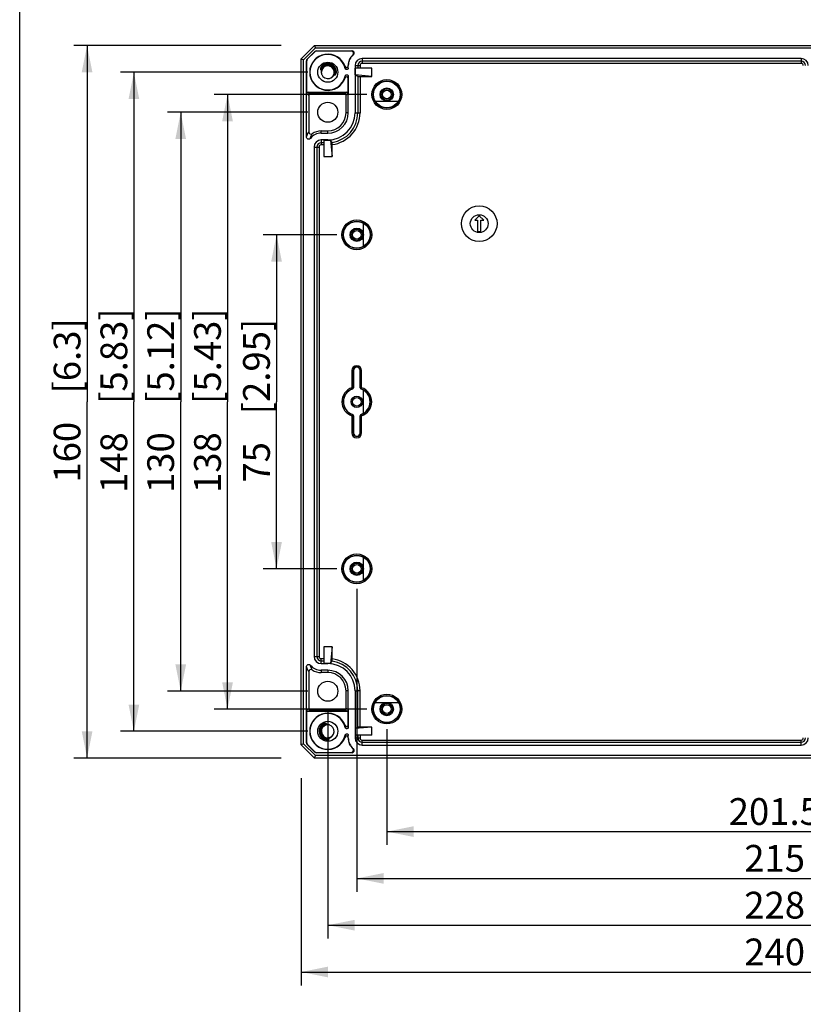
# Model space of a CAD drawing. Extents: x 12 to 202, y 7 to 290.
# Drawn here: x 17 to 76, y 75 to 149 of the extents above; entities that cross this region are included whole.
import ezdxf

# ---------------------------------------------------------------- set-up
doc = ezdxf.new("R2010")
doc.units = 0
doc.header["$LTSCALE"] = 19.36
doc.layers.get('0').update_dxf_attribs({"linetype": 'CONTINUOUS'})
doc.layers.add('EDGEFEAT', color=7, linetype='CONTINUOUS')
doc.styles.get("Standard").update_dxf_attribs({"font": 'ARIAL.TTF'})
doc.dimstyles.new('DIMSTYLE_1', dxfattribs={"dimtxt": 2, "dimasz": 2, "dimexe": 0.18, "dimexo": 0.0625, "dimgap": 0.09, "dimtad": 1, "dimdec": 1, "dimlfac": 3.003003, "dimtxsty": 'STANDARD', "dimblk": '_ARROW_FILLED', "dimblk1": '_ARROW_FILLED', "dimblk2": '_ARROW_FILLED', "dimcen": 0.09, "dimazin": 3, "dimtp": 0.2, "dimtm": 0.2, "dimtfac": 1, "dimtdec": 1, "dimtofl": 0, "dimtmove": 0, "dimatfit": 3, "dimtolj": 1})
doc.dimstyles.new('DIMSTYLE_2', dxfattribs={"dimtxt": 2, "dimasz": 2, "dimexe": 0.18, "dimexo": 0.0625, "dimgap": 0.09, "dimtad": 1, "dimdec": 1, "dimlfac": 3.003003, "dimtxsty": 'STANDARD', "dimblk": '_ARROW_FILLED', "dimblk1": '_ARROW_FILLED', "dimblk2": '_ARROW_FILLED', "dimcen": 0.09, "dimazin": 3, "dimtp": 0.5, "dimtm": 0.5, "dimtfac": 1, "dimtdec": 1, "dimtofl": 0, "dimtmove": 0, "dimatfit": 3, "dimtolj": 1})
doc.dimstyles.new('DIMSTYLE_3', dxfattribs={"dimtxt": 2, "dimasz": 2, "dimexe": 0.18, "dimexo": 0.0625, "dimgap": 0.09, "dimtad": 1, "dimdec": 1, "dimlfac": 3.003003, "dimtxsty": 'STANDARD', "dimblk": '_ARROW_FILLED', "dimblk1": '_ARROW_FILLED', "dimblk2": '_ARROW_FILLED', "dimcen": 0.09, "dimazin": 3, "dimtp": 0.1, "dimtm": 0.1, "dimtfac": 1, "dimtdec": 1, "dimtofl": 0, "dimtmove": 0, "dimatfit": 3, "dimtolj": 1})
doc.dimstyles.new('DIMSTYLE_4', dxfattribs={"dimtxt": 2, "dimasz": 2, "dimexe": 0.18, "dimexo": 0.0625, "dimgap": 0.09, "dimtad": 1, "dimdec": 1, "dimlfac": 3.003003, "dimtxsty": 'STANDARD', "dimblk": '_ARROW_FILLED', "dimblk1": '_ARROW_FILLED', "dimblk2": '_ARROW_FILLED', "dimcen": 0.09, "dimazin": 3, "dimtp": 0.3, "dimtm": 0.3, "dimtfac": 1, "dimtdec": 1, "dimtofl": 0, "dimtmove": 0, "dimatfit": 3, "dimtolj": 1})

# ---------------------------------------------------------------- blocks, each defined once
blk = doc.blocks.new('_ARROW_FILLED')
at = {"color": 0, "linetype": 'BYBLOCK'}
blk.add_solid([(0, 0), (-1, 0.2), (-1, -0.2)], dxfattribs=at)
blk = doc.blocks.new('*D')
at = {"color": 2, "linetype": 'CONTINUOUS'}
for p, q in [((32.54, 232.654), (32.54, 250.431)), ((29.04, 220), (29.04, 249.128)), ((36.54, 235.151), (28.04, 235.151)), ((29.04, 235.151), (29.04, 220)), ((36.54, 235.151), (31.54, 235.151)), ((32.54, 235.151), (32.54, 232.654)), ((32.54, 230.156), (32.54, 232.654)), ((36.54, 230.156), (31.54, 230.156)), ((123.46, 206.014), (123.46, 222.401)), ((123.46, 222.401), (123.46, 205.431)), ((29.04, 204.849), (29.04, 220)), ((118.211, 206.014), (124.46, 206.014)), ((123.46, 199.849), (123.46, 205.431)), ((36.54, 204.849), (28.04, 204.849)), ((118.211, 204.849), (124.46, 204.849)), ((123.46, 204.849), (123.46, 199.849)), ((114.599, 204.514), (114.599, 198.349)), ((117.392, 204.514), (117.392, 198.349)), ((115.213, 203.349), (115.213, 194.849)), ((116.711, 203.349), (116.711, 194.849)), ((114.599, 199.349), (96.387, 199.349)), ((96.387, 199.349), (115.995, 199.349)), ((122.392, 199.349), (115.995, 199.349)), ((117.392, 199.349), (122.392, 199.349)), ((115.213, 195.849), (96.591, 195.849)), ((96.591, 195.849), (115.962, 195.849)), ((121.711, 195.849), (115.962, 195.849)), ((116.711, 195.849), (121.711, 195.849)), ((36.54, 146.64), (21.04, 146.64)), ((22.04, 146.64), (22.04, 120)), ((38.538, 144.642), (24.54, 144.642)), ((25.54, 144.642), (25.54, 120)), ((42.95, 142.977), (31.54, 142.977)), ((32.54, 142.977), (32.54, 120)), ((38.538, 141.645), (28.04, 141.645)), ((29.04, 141.645), (29.04, 120)), ((175.151, 141.701), (175.151, 115.858)), ((174.186, 140.443), (174.186, 115.858)), ((40.703, 132.488), (35.204, 132.488)), ((36.204, 132.488), (36.204, 120)), ((139.349, 107.937), (139.349, 125.698)), ((139.349, 125.698), (139.349, 107.513)), ((22.04, 93.36), (22.04, 120)), ((25.54, 95.358), (25.54, 120)), ((29.04, 98.355), (29.04, 120)), ((32.54, 97.023), (32.54, 120)), ((36.204, 107.513), (36.204, 120)), ((174.186, 116.858), (169.186, 116.858)), ((169.186, 116.858), (174.669, 116.858)), ((193.514, 116.858), (174.669, 116.858)), ((175.151, 116.858), (193.514, 116.858)), ((40.703, 107.513), (35.204, 107.513)), ((144.114, 107.937), (138.349, 107.937)), ((139.349, 102.088), (139.349, 107.513)), ((144.114, 107.088), (138.349, 107.088)), ((139.349, 107.088), (139.349, 102.088)), ((42.203, 106.013), (42.203, 83.36)), ((113.797, 106.013), (113.797, 83.36)), ((38.538, 98.355), (28.04, 98.355)), ((42.95, 97.023), (31.54, 97.023)), ((40.038, 96.855), (40.038, 79.86)), ((115.962, 96.855), (115.962, 79.86)), ((174.186, 96.557), (174.186, 76.36)), ((174.186, 96.557), (174.186, 79.86)), ((174.186, 96.557), (174.186, 86.86)), ((146.347, 96.266), (146.347, 76.36)), ((38.538, 95.358), (24.54, 95.358)), ((44.45, 95.523), (44.45, 86.86)), ((111.55, 95.523), (111.55, 86.86)), ((148.345, 95.523), (148.345, 79.86)), ((172.188, 95.523), (172.188, 83.36)), ((172.188, 95.523), (172.188, 86.86)), ((148.345, 94.524), (148.345, 83.36)), ((148.345, 94.524), (148.345, 86.86)), ((146.347, 93.858), (146.347, 86.86)), ((36.54, 93.36), (21.04, 93.36)), ((38.04, 91.86), (38.04, 76.36)), ((117.96, 91.86), (117.96, 76.36)), ((44.45, 87.86), (78, 87.86)), ((111.55, 87.86), (78, 87.86)), ((146.347, 87.86), (132.478, 87.86)), ((132.478, 87.86), (147.346, 87.86)), ((153.345, 87.86), (147.346, 87.86)), ((148.345, 87.86), (153.345, 87.86)), ((172.188, 87.86), (167.188, 87.86)), ((167.188, 87.86), (173.187, 87.86)), ((189.714, 87.86), (173.187, 87.86)), ((174.186, 87.86), (189.714, 87.86)), ((42.203, 84.36), (78, 84.36)), ((113.797, 84.36), (78, 84.36)), ((148.345, 84.36), (160.266, 84.36)), ((172.188, 84.36), (160.266, 84.36)), ((160.266, 84.36), (191.51, 84.36)), ((40.038, 80.86), (78, 80.86)), ((115.962, 80.86), (78, 80.86)), ((148.345, 80.86), (161.265, 80.86)), ((174.186, 80.86), (161.265, 80.86)), ((161.265, 80.86), (192.001, 80.86)), ((38.04, 77.36), (78, 77.36)), ((117.96, 77.36), (78, 77.36)), ((146.347, 77.36), (160.266, 77.36)), ((174.186, 77.36), (160.266, 77.36)), ((160.266, 77.36), (190.458, 77.36))]:
    blk.add_line(p, q, dxfattribs=at)
at = {"color": 2, "linetype": 'CONTINUOUS', "xscale": 2, "yscale": 2, "zscale": 2}
for p, rotation in [((29.04, 235.151), 90), ((32.54, 235.151), 90), ((32.54, 230.156), 270), ((123.46, 206.014), 270), ((29.04, 204.849), 270), ((123.46, 204.849), 90), ((117.392, 199.349), 180), ((116.711, 195.849), 180), ((22.04, 146.64), 90), ((25.54, 144.642), 90), ((32.54, 142.977), 90), ((29.04, 141.645), 90), ((36.204, 132.488), 90), ((175.151, 116.858), 180), ((139.349, 107.937), 270), ((36.204, 107.513), 270), ((139.349, 107.088), 90), ((29.04, 98.355), 270), ((32.54, 97.023), 270), ((25.54, 95.358), 270), ((22.04, 93.36), 270), ((44.45, 87.86), 180), ((148.345, 87.86), 180), ((174.186, 87.86), 180), ((42.203, 84.36), 180), ((148.345, 84.36), 180), ((40.038, 80.86), 180), ((148.345, 80.86), 180), ((38.04, 77.36), 180), ((146.347, 77.36), 180)]:
    blk.add_blockref('_ARROW_FILLED', p, dxfattribs=dict(at, rotation=rotation))
for p in [(114.599, 199.349), (115.213, 195.849), (174.186, 116.858), (111.55, 87.86), (146.347, 87.86), (172.188, 87.86), (113.797, 84.36), (172.188, 84.36), (115.962, 80.86), (174.186, 80.86), (117.96, 77.36), (174.186, 77.36)]:
    blk.add_blockref('_ARROW_FILLED', p, dxfattribs=at)
at = {"color": 2, "linetype": 'CONTINUOUS'}
for s, p in [('[0.59]', (32.04, 243.45)), ('[3.58]', (28.54, 242.147)), ('15', (32.04, 238.342)), ('91', (28.54, 237.039)), ('[0.14]', (122.96, 215.42)), ('3.5', (122.96, 209.539)), ('[5.83]', (25.04, 119.84)), ('[5.12]', (28.54, 119.84)), ('[5.43]', (32.04, 119.84)), ('[6.3]', (21.54, 120.617)), ('[2.95]', (35.704, 119.063)), ('[0.1]', (138.849, 120.27)), ('160', (21.54, 113.955)), ('148', (25.04, 113.178)), ('130', (28.54, 113.178)), ('138', (32.04, 113.178)), ('%%c2.6', (138.849, 111.722)), ('75', (35.704, 113.955))]:
    blk.add_text(s, height=2, rotation=90, dxfattribs=at).set_placement(p)
for s, p in [('%%c8.4', (96.387, 199.849)), ('[0.33]', (104.934, 199.849)), ('%%c4.5', (96.591, 196.349)), ('[0.18]', (105.139, 196.349)), ('2.9', (180.651, 117.358)), ('[0.11]', (186.533, 117.358)), ('201.5', (70.015, 88.36)), ('[7.93]', (79.004, 88.36)), ('6', (132.478, 88.36)), ('[0.24]', (136.032, 88.36)), ('6', (179.179, 88.36)), ('[0.24]', (182.733, 88.36)), ('215', (71.178, 84.86)), ('[8.46]', (77.84, 84.86)), ('71.6', (177.094, 84.86)), ('[2.82]', (184.528, 84.86)), ('228', (71.178, 81.36)), ('[8.98]', (77.84, 81.36)), ('77.6', (177.584, 81.36)), ('[3.06]', (185.019, 81.36)), ('240', (71.178, 77.86)), ('[9.45]', (77.84, 77.86)), ('83.6', (176.042, 77.86)), ('[3.29]', (183.477, 77.86))]:
    blk.add_text(s, height=2, dxfattribs=at).set_placement(p)

msp = doc.modelspace()

# ---------------------------------------------------------------- linework, layer by layer
at = {"color": 7, "linetype": 'CONTINUOUS'}
for p, q in [((17, 7), (17, 290)), ((41.551, 145.142), (41.57, 145.142)), ((41.57, 144.951), (41.57, 145.142)), ((42.074, 145.142), (42.074, 141.612)), ((42.074, 145.142), (42.28, 145.142)), ((42.602, 145.67), (42.602, 145.464)), ((75.436, 145.67), (42.602, 145.67)), ((75.436, 145.67), (75.436, 145.464)), ((39.491, 144.842), (39.522, 144.831)), ((40.551, 144.444), (40.582, 144.432)), ((41.57, 141.612), (41.57, 144.333)), ((42.085, 144.442), (42.085, 144.942)), ((43.319, 144.942), (42.085, 144.942)), ((43.319, 144.325), (42.085, 144.442)), ((43.319, 144.325), (43.319, 144.942)), ((43.585, 142.477), (45.315, 142.477)), ((41.57, 141.612), (41.401, 141.612)), ((42.074, 141.612), (42.28, 141.612)), ((39.538, 140.08), (39.538, 140.248)), ((39.538, 140.248), (40.038, 140.248)), ((39.538, 140.08), (40.038, 140.08)), ((40.038, 140.08), (40.038, 140.248)), ((39.538, 139.576), (39.538, 139.37)), ((40.038, 139.576), (39.538, 139.576)), ((39.738, 139.564), (39.738, 138.331)), ((39.738, 139.564), (40.238, 139.564)), ((40.038, 139.576), (40.038, 139.564)), ((40.238, 139.569), (40.355, 138.331)), ((39.01, 139.048), (39.01, 100.952)), ((39.01, 139.048), (39.216, 139.048)), ((39.738, 138.331), (40.355, 138.331)), ((42.702, 131.622), (42.702, 133.353)), ((51.36, 133.903), (51.027, 133.57)), ((51.027, 133.57), (51.243, 133.57)), ((51.243, 133.57), (51.243, 132.737)), ((51.693, 133.57), (51.36, 133.903)), ((51.477, 132.737), (51.477, 133.57)), ((51.477, 133.57), (51.693, 133.57)), ((51.243, 132.737), (51.477, 132.737)), ((42.702, 119.135), (42.702, 120.865)), ((42.702, 106.647), (42.702, 108.378)), ((39.738, 101.669), (39.738, 100.436)), ((40.355, 101.669), (39.738, 101.669)), ((40.355, 101.669), (40.238, 100.431)), ((39.01, 100.952), (39.216, 100.952)), ((39.538, 100.424), (39.538, 100.63)), ((39.538, 100.424), (40.038, 100.424)), ((40.238, 100.436), (39.738, 100.436)), ((40.038, 100.424), (40.038, 100.436)), ((39.538, 99.92), (39.538, 99.752)), ((40.038, 99.92), (39.538, 99.92)), ((40.038, 99.752), (39.538, 99.752)), ((40.038, 99.92), (40.038, 99.752)), ((41.57, 98.388), (41.401, 98.388)), ((41.57, 95.667), (41.57, 98.388)), ((42.074, 98.388), (42.074, 94.859)), ((42.074, 98.388), (42.28, 98.388)), ((43.585, 97.522), (45.315, 97.522)), ((39.947, 95.9), (39.941, 95.933)), ((41.57, 94.859), (41.57, 95.049)), ((43.319, 95.675), (42.085, 95.558)), ((42.085, 95.558), (42.085, 95.058)), ((43.319, 95.058), (42.085, 95.058)), ((43.319, 95.058), (43.319, 95.675)), ((39.93, 94.785), (40.145, 94.785)), ((39.937, 94.818), (40.139, 94.818)), ((40.145, 94.785), (40.139, 94.818)), ((41.551, 94.859), (41.57, 94.859)), ((42.074, 94.859), (42.28, 94.859)), ((42.602, 94.33), (42.602, 94.536)), ((42.602, 94.33), (75.436, 94.33)), ((75.436, 94.33), (75.436, 94.536))]:
    msp.add_line(p, q, dxfattribs=at)
for centre, radius in [((40.038, 144.642), 0.749), ((44.45, 142.977), 0.999), ((44.45, 142.977), 0.499), ((44.45, 142.977), 0.425), ((40.038, 141.645), 0.749), ((51.36, 133.32), 1.332), ((42.203, 132.488), 0.999), ((51.36, 133.32), 0.666), ((42.203, 132.488), 0.499), ((42.203, 132.488), 0.425), ((42.203, 120), 0.425), ((42.203, 107.513), 0.999), ((42.203, 107.513), 0.499), ((42.203, 107.513), 0.425), ((40.038, 98.355), 0.749), ((44.45, 97.023), 0.999), ((44.45, 97.023), 0.499), ((44.45, 97.023), 0.425), ((40.038, 95.358), 0.749)]:
    msp.add_circle(centre, radius, dxfattribs=at)
for centre, radius, start, end in [((42.602, 145.142), 1.032, 128.9419, 180), ((41.849, 146.074), 0.166, 308.93484, 89.99634), ((42.65, 143.609), 2.437, 106.62134, 107.74158), ((40.038, 144.642), 0.583, 0.338, 159.90753), ((40.038, 144.642), 0.549, 0.33814, 160.38838), ((40.038, 144.642), 0.483, 200.11153, 180), ((40.04, 144.639), 0.653, 121.44953, 132.06131), ((39.976, 144.751), 0.524, 119.66603, 124.23686), ((40.032, 144.652), 0.638, 119.66607, 121.42294), ((40.038, 144.644), 0.647, 23.37474, 119.62969), ((40.034, 144.639), 0.654, 23.46632, 39.84033), ((42.602, 145.142), 0.528, 90, 180), ((75.436, 145.142), 0.528, 0, 90), ((40.253, 144.721), 0.712, 197.2954, 200.11258), ((40.044, 144.64), 0.543, 338.89137, 343.38765), ((40.034, 144.643), 0.554, 343.38831, 0.25738), ((40.044, 144.64), 0.577, 338.89268, 343.7453), ((40.033, 144.643), 0.587, 343.74179, 0.25765), ((40.045, 144.644), 0.642, 19.114, 23.4656), ((40.038, 141.612), 2.036, 270, 360), ((40.038, 141.612), 1.532, 270, 360), ((40.038, 141.612), 1.363, 270, 360), ((39.538, 139.048), 1.032, 90, 141.05721), ((39.538, 139.048), 0.528, 90, 180), ((42.203, 122.331), 0.25, 0, 180), ((42.203, 120), 0.999, 288.55286, 71.44714), ((42.203, 117.669), 0.25, 180, 360), ((39.538, 100.952), 0.528, 180, 270), ((39.538, 100.952), 1.032, 218.9428, 270), ((40.038, 98.388), 2.036, 0, 90), ((40.038, 98.388), 1.532, 0, 90), ((40.038, 98.388), 1.363, 0, 90), ((40.037, 95.36), 0.648, 118.34303, 220.13976), ((40.038, 95.358), 0.583, 99.54673, 259.36698), ((40.038, 95.358), 0.55, 99.04644, 259.36698), ((40.038, 95.358), 0.483, 79.55967, 59.32981), ((39.918, 95.155), 0.719, 59.36179, 69.88801), ((38.207, 95.373), 3.379, 351.84371, 354.49597), ((40.041, 95.361), 0.653, 219.91284, 240.27357), ((39.975, 95.247), 0.521, 240.31182, 257.03396), ((42.602, 94.859), 1.032, 180, 231.0581), ((42.602, 94.859), 0.528, 180, 270), ((75.436, 94.859), 0.528, 270, 360), ((41.849, 93.926), 0.166, 270.00366, 51.06516), ((42.652, 96.395), 2.442, 252.2594, 253.37769)]:
    msp.add_arc(centre, radius, start, end, dxfattribs=at)
for points, start_tangent, end_tangent in [([(39.56, 145.069), (39.554, 145.061), (39.539, 145.04), (39.527, 145.019), (39.516, 144.999), (39.507, 144.98), (39.5, 144.962), (39.493, 144.944), (39.488, 144.926), (39.484, 144.909), (39.481, 144.893), (39.48, 144.878), (39.48, 144.864), (39.483, 144.851), (39.491, 144.842)], (-0.149655, -0.198535), (0.23343, -0.085478)), ([(39.681, 145.184), (39.678, 145.182), (39.645, 145.157), (39.617, 145.132), (39.592, 145.108), (39.572, 145.084), (39.56, 145.069)], (-0.138891, -0.09452), (-0.101101, -0.134123)), ([(41.57, 144.951), (41.563, 145.013), (41.557, 145.063), (41.551, 145.106)], (-0.014625, 0.155117), (-0.022067, 0.154234)), ([(39.522, 144.831), (39.533, 144.813), (39.535, 144.801), (39.537, 144.788), (39.537, 144.773), (39.538, 144.758), (39.539, 144.741), (39.539, 144.723), (39.54, 144.705), (39.541, 144.685), (39.543, 144.665), (39.545, 144.643), (39.548, 144.62), (39.552, 144.595), (39.558, 144.569), (39.565, 144.54), (39.573, 144.509)], (0.308561, -0.11299), (0.097696, -0.31378)), ([(40.27, 144.218), (40.3, 144.236), (40.327, 144.253), (40.351, 144.27), (40.373, 144.287), (40.392, 144.302), (40.409, 144.317), (40.424, 144.332), (40.438, 144.345), (40.451, 144.358), (40.464, 144.371), (40.476, 144.384), (40.487, 144.396), (40.498, 144.408), (40.509, 144.419), (40.519, 144.429), (40.529, 144.437), (40.54, 144.443)], (0.309203, 0.168998), (0.34488, 0.141424)), ([(40.54, 144.443), (40.551, 144.444)], (0.010937, 0.004485), (0.010424, -0.004026)), ([(40.582, 144.432), (40.602, 144.44)], (0.02067, -0.007983), (0.017785, 0.015749)), ([(40.602, 144.44), (40.611, 144.449), (40.62, 144.46)], (0.0216, 0.019127), (0.015668, 0.022063)), ([(40.62, 144.46), (40.628, 144.473), (40.636, 144.487), (40.643, 144.502), (40.65, 144.519), (40.657, 144.536), (40.663, 144.555), (40.668, 144.575), (40.672, 144.597), (40.676, 144.62), (40.679, 144.646), (40.68, 144.674), (40.68, 144.705), (40.678, 144.738), (40.672, 144.774), (40.664, 144.813), (40.652, 144.855)], (0.237892, 0.334983), (-0.133741, 0.38609)), ([(41.57, 144.95), (41.549, 144.885), (41.497, 144.843), (41.432, 144.837), (41.373, 144.867), (41.339, 144.927)], (0, -0.335889), (-0.073234, 0.327808)), ([(41.339, 144.357), (41.373, 144.417), (41.432, 144.448), (41.498, 144.441), (41.549, 144.399), (41.57, 144.334)], (0.07291, 0.327861), (0, -0.33587)), ([(41.57, 144.333), (41.564, 144.276), (41.558, 144.225), (41.551, 144.178)], (-0.01478, -0.155368), (-0.02211, -0.154496)), ([(38.736, 139.696), (38.776, 139.82), (38.82, 139.934), (38.868, 140.044)], (0.106323, 0.356183), (0.156068, 0.337363)), ([(38.736, 139.696), (38.67, 139.647), (38.59, 139.635), (38.515, 139.662), (38.46, 139.721), (38.44, 139.801)], (-0.254869, -0.315389), (-0.000007, 0.405498)), ([(38.44, 100.199), (38.46, 100.279), (38.515, 100.338), (38.59, 100.365), (38.67, 100.353), (38.736, 100.304)], (0.000007, 0.405495), (0.254867, -0.315387)), ([(38.868, 99.956), (38.821, 100.063), (38.777, 100.177), (38.736, 100.304)], (-0.156068, 0.337363), (-0.106323, 0.356183)), ([(39.695, 95.901), (39.681, 95.893), (39.655, 95.877), (39.628, 95.858), (39.6, 95.836), (39.571, 95.809), (39.542, 95.777)], (-0.174466, -0.09232), (-0.127449, -0.150692)), ([(39.941, 95.933), (39.925, 95.946), (39.913, 95.949), (39.899, 95.951), (39.883, 95.952), (39.867, 95.951), (39.849, 95.95), (39.831, 95.947), (39.812, 95.944), (39.792, 95.939), (39.772, 95.933), (39.751, 95.926), (39.729, 95.917), (39.706, 95.906), (39.695, 95.901)], (-0.043209, 0.25674), (-0.230149, -0.121785)), ([(40.015, 95.871), (39.997, 95.875), (39.981, 95.879), (39.967, 95.884), (39.954, 95.89), (39.947, 95.9)], (-0.073955, 0.016522), (-0.012575, 0.074718)), ([(40.165, 95.83), (40.14, 95.839), (40.116, 95.846), (40.094, 95.852), (40.073, 95.858), (40.052, 95.863), (40.033, 95.867), (40.015, 95.871)], (-0.146623, 0.053905), (-0.152471, 0.034062)), ([(41.551, 95.822), (41.557, 95.78), (41.563, 95.73), (41.57, 95.667)], (0.022058, -0.154369), (0.014722, -0.155241)), ([(40.139, 94.818), (40.149, 94.837), (40.159, 94.845), (40.17, 94.853), (40.182, 94.862), (40.196, 94.87), (40.21, 94.88), (40.226, 94.889), (40.242, 94.9), (40.259, 94.912), (40.278, 94.926), (40.298, 94.941), (40.319, 94.958), (40.341, 94.977), (40.364, 94.999), (40.387, 95.024), (40.412, 95.053)], (-0.066624, 0.357428), (0.229884, 0.281686)), ([(41.57, 95.666), (41.549, 95.601), (41.497, 95.559), (41.432, 95.553), (41.373, 95.583), (41.339, 95.643)], (0, -0.335884), (-0.073229, 0.327804)), ([(41.339, 95.074), (41.373, 95.133), (41.432, 95.164), (41.498, 95.157), (41.55, 95.115), (41.57, 95.05)], (0.07217, 0.32815), (0, -0.335992)), ([(39.858, 94.739), (39.888, 94.733), (39.915, 94.729), (39.94, 94.727), (39.964, 94.726), (39.986, 94.726), (40.007, 94.728), (40.027, 94.73), (40.046, 94.733), (40.064, 94.737), (40.08, 94.742), (40.096, 94.747), (40.11, 94.753), (40.122, 94.759), (40.133, 94.766), (40.145, 94.785)], (0.297881, -0.068326), (-0.055993, 0.300394))]:
    msp.add_spline(points, degree=3, dxfattribs=dict(at, start_tangent=start_tangent, end_tangent=end_tangent))
at = {"layer": 'EDGEFEAT', "color": 7, "linetype": 'CONTINUOUS'}
for p, q in [((38.04, 145.641), (39.039, 146.64)), ((39.113, 146.462), (39.039, 146.64)), ((39.039, 146.64), (116.961, 146.64)), ((38.218, 145.567), (39.113, 146.462)), ((38.488, 145.618), (39.062, 146.192)), ((39.069, 146.173), (38.507, 145.611)), ((39.069, 146.173), (39.062, 146.192)), ((39.113, 146.462), (116.887, 146.462)), ((39.187, 146.222), (39.179, 146.24)), ((39.179, 146.24), (41.849, 146.24)), ((41.798, 146.222), (39.187, 146.222)), ((38.04, 94.359), (38.04, 145.641)), ((38.04, 145.641), (38.218, 145.567)), ((38.218, 94.433), (38.218, 145.567)), ((38.44, 139.801), (38.44, 145.501)), ((38.458, 145.493), (38.44, 145.501)), ((38.458, 143.044), (38.458, 145.493)), ((38.507, 145.611), (38.488, 145.618)), ((41.551, 145.106), (41.551, 145.142)), ((42.28, 145.142), (42.28, 144.942)), ((42.28, 145.142), (42.446, 145.142)), ((42.446, 145.142), (42.446, 144.942)), ((42.602, 145.464), (42.602, 145.297)), ((75.436, 145.464), (42.602, 145.464)), ((75.436, 145.297), (42.602, 145.297)), ((75.436, 145.464), (75.436, 145.297)), ((42.28, 144.325), (42.085, 144.442)), ((42.28, 144.325), (42.28, 141.612)), ((42.446, 144.325), (42.446, 141.612)), ((42.446, 144.325), (43.319, 144.325)), ((41.551, 144.178), (41.551, 143.044)), ((38.458, 143.044), (38.608, 142.931)), ((38.558, 143.143), (38.708, 143.031)), ((38.558, 143.143), (41.451, 143.143)), ((38.608, 142.931), (38.608, 140.182)), ((41.301, 143.031), (38.708, 143.031)), ((41.451, 143.143), (41.301, 143.031)), ((41.551, 143.044), (41.401, 142.931)), ((41.401, 141.612), (41.401, 142.931)), ((42.28, 141.612), (42.446, 141.612)), ((39.538, 139.37), (39.538, 139.203)), ((39.738, 139.37), (39.538, 139.37)), ((39.738, 139.203), (39.538, 139.203)), ((40.355, 138.331), (40.355, 139.224)), ((39.216, 139.048), (39.216, 100.952)), ((39.216, 139.048), (39.383, 139.048)), ((39.383, 139.048), (39.383, 100.952)), ((41.836, 122.331), (41.836, 121.054)), ((41.836, 122.331), (41.953, 122.331)), ((41.936, 122.331), (41.936, 121.054)), ((41.953, 122.331), (41.953, 121.042)), ((42.452, 121.042), (42.452, 122.331)), ((42.452, 122.331), (42.569, 122.331)), ((42.469, 121.054), (42.469, 122.331)), ((42.569, 121.054), (42.569, 122.331)), ((41.836, 121.054), (41.869, 120.959)), ((41.836, 121.054), (41.936, 121.054)), ((42.569, 121.054), (42.469, 121.054)), ((42.569, 121.054), (42.536, 120.959)), ((41.836, 118.946), (41.869, 119.041)), ((41.836, 118.946), (41.836, 117.669)), ((41.836, 118.946), (41.936, 118.946)), ((41.936, 118.946), (41.936, 117.669)), ((41.953, 118.958), (41.953, 117.669)), ((42.452, 117.669), (42.452, 118.958)), ((42.469, 117.669), (42.469, 118.946)), ((42.569, 118.946), (42.469, 118.946)), ((42.569, 118.946), (42.536, 119.041)), ((42.569, 117.669), (42.569, 118.946)), ((41.836, 117.669), (41.953, 117.669)), ((42.452, 117.669), (42.569, 117.669)), ((40.355, 100.776), (40.355, 101.669)), ((39.216, 100.952), (39.383, 100.952)), ((38.44, 94.499), (38.44, 100.199)), ((39.538, 100.63), (39.538, 100.797)), ((39.538, 100.797), (39.738, 100.797)), ((39.538, 100.63), (39.738, 100.63)), ((38.608, 99.818), (38.608, 97.069)), ((41.401, 97.069), (41.401, 98.388)), ((42.28, 95.675), (42.28, 98.388)), ((42.446, 98.388), (42.28, 98.388)), ((42.446, 95.675), (42.446, 98.388)), ((38.458, 96.956), (38.608, 97.069)), ((38.458, 94.507), (38.458, 96.956)), ((38.558, 96.856), (38.708, 96.969)), ((38.558, 96.856), (41.451, 96.856)), ((38.708, 96.969), (41.301, 96.969)), ((41.451, 96.856), (41.301, 96.969)), ((41.551, 96.956), (41.401, 97.069)), ((41.551, 96.956), (41.551, 95.822)), ((42.28, 95.675), (42.085, 95.558)), ((42.28, 95.058), (42.28, 94.859)), ((43.319, 95.675), (42.446, 95.675)), ((42.446, 95.058), (42.446, 94.859)), ((38.218, 94.433), (38.04, 94.359)), ((39.039, 93.36), (38.04, 94.359)), ((39.113, 93.538), (38.218, 94.433)), ((38.458, 94.507), (38.44, 94.499)), ((38.507, 94.389), (38.488, 94.382)), ((39.062, 93.808), (38.488, 94.382)), ((38.507, 94.389), (39.069, 93.827)), ((41.551, 94.859), (41.551, 94.894)), ((42.28, 94.859), (42.446, 94.859)), ((42.602, 94.536), (42.602, 94.703)), ((42.602, 94.703), (75.436, 94.703)), ((42.602, 94.536), (75.436, 94.536)), ((75.436, 94.536), (75.436, 94.703)), ((39.039, 93.36), (39.113, 93.538)), ((39.069, 93.827), (39.062, 93.808)), ((116.887, 93.538), (39.113, 93.538)), ((39.187, 93.778), (39.179, 93.76)), ((41.849, 93.76), (39.179, 93.76)), ((39.187, 93.778), (41.798, 93.778)), ((116.961, 93.36), (39.039, 93.36))]:
    msp.add_line(p, q, dxfattribs=at)
for centre, radius in [((44.45, 142.977), 1.115), ((44.45, 142.977), 1.016), ((44.45, 142.977), 0.325), ((42.203, 132.488), 1.115), ((42.203, 132.488), 1.016), ((42.203, 132.488), 0.325), ((42.203, 120), 0.325), ((42.203, 107.513), 1.115), ((42.203, 107.513), 1.016), ((42.203, 107.513), 0.325), ((44.45, 97.023), 1.115), ((44.45, 97.023), 1.016), ((44.45, 97.023), 0.325)]:
    msp.add_circle(centre, radius, dxfattribs=at)
for centre, radius, start, end in [((40.038, 144.642), 1.355, 18.37946, 341.61497), ((40.038, 144.642), 1.332, 12.36345, 347.64814), ((39.179, 146.074), 0.166, 89.99996, 135.00004), ((39.187, 146.055), 0.166, 89.99996, 135.00004), ((42.602, 145.142), 1.051, 131.35554, 180), ((42.705, 143.818), 2.569, 109.47261, 110.68096), ((41.798, 146.055), 0.166, 311.34948, 90.00606), ((38.606, 145.501), 0.166, 134.99996, 180.00004), ((38.625, 145.493), 0.166, 134.99996, 180.00004), ((41.435, 145.106), 0.116, 198.31233, 0.0702), ((42.602, 145.142), 0.322, 90, 180), ((42.602, 145.142), 0.156, 90, 180), ((75.436, 145.142), 0.322, 0, 90), ((75.436, 145.142), 0.156, 0, 90), ((37.976, 144.644), 3.376, 352.68493, 355.13471), ((41.435, 144.178), 0.117, 359.94106, 161.66906), ((38.558, 143.044), 0.0999, 89.99942, 179.99997), ((38.708, 142.931), 0.0999, 89.9992, 180.00019), ((41.301, 142.931), 0.0999, 0.00003, 90.00058), ((41.451, 143.044), 0.0999, 359.99981, 90.0008), ((40.038, 141.612), 2.408, 277.5749, 360), ((40.038, 141.612), 2.242, 278.11879, 360), ((38.775, 140.182), 0.166, 179.99731, 303.96454), ((39.538, 139.048), 1.201, 90, 123.96186), ((39.538, 139.048), 0.322, 90, 180), ((39.538, 139.048), 0.156, 90, 180), ((42.203, 122.331), 0.366, 0, 180), ((42.203, 122.331), 0.266, 0, 180), ((42.203, 120), 1.115, 109.16617, 250.83383), ((42.203, 120), 1.016, 109.16617, 250.83383), ((42.203, 120), 0.999, 108.55286, 251.44714), ((41.836, 121.054), 0.0998, 289.2241, 0.01386), ((41.853, 121.042), 0.0999, 288.55254, 0.00032), ((42.552, 121.042), 0.0999, 179.99968, 251.44746), ((42.569, 121.054), 0.0998, 180.05792, 250.84769), ((42.203, 120), 1.016, 289.16617, 70.83383), ((42.203, 120), 1.115, 289.16617, 70.83383), ((41.836, 118.946), 0.0998, 0.05792, 70.84769), ((41.853, 118.958), 0.0999, 359.99968, 71.44746), ((42.552, 118.958), 0.0999, 108.55254, 180.00032), ((42.569, 118.946), 0.0998, 109.2241, 180.01386), ((42.203, 117.669), 0.366, 180, 360), ((42.203, 117.669), 0.266, 180, 360), ((39.538, 100.952), 0.322, 180, 270), ((39.538, 100.952), 0.156, 180, 270), ((40.038, 98.388), 2.408, 0, 82.4251), ((40.038, 98.388), 2.242, 0, 81.88121), ((38.775, 99.818), 0.166, 56.03544, 180.0027), ((39.538, 100.952), 1.201, 236.03814, 270), ((38.558, 96.956), 0.0999, 179.99981, 270.0008), ((38.708, 97.069), 0.0999, 180.00003, 270.00058), ((40.038, 95.358), 1.355, 18.38437, 341.61255), ((40.038, 95.358), 1.332, 12.36326, 347.67396), ((41.301, 97.069), 0.0999, 269.9992, 0.00019), ((41.451, 96.956), 0.0999, 269.99942, 359.99997), ((41.435, 95.822), 0.117, 198.32842, 0.06053), ((37.953, 95.353), 3.398, 4.87217, 7.30555), ((37.971, 95.361), 3.381, 352.68237, 355.12959), ((41.435, 94.894), 0.117, 359.94582, 161.66155), ((38.606, 94.499), 0.166, 179.99996, 225.00004), ((38.625, 94.507), 0.166, 179.99996, 225.00004), ((42.602, 94.859), 1.051, 180, 228.64446), ((42.602, 94.859), 0.322, 180, 270), ((42.602, 94.859), 0.156, 180, 270), ((75.436, 94.859), 0.322, 270, 360), ((75.436, 94.859), 0.156, 270, 360), ((39.179, 93.926), 0.166, 224.99996, 270.00004), ((39.187, 93.945), 0.166, 224.99996, 270.00004), ((41.798, 93.945), 0.166, 269.99394, 48.65052), ((42.707, 96.188), 2.576, 249.32061, 250.52583)]:
    msp.add_arc(centre, radius, start, end, dxfattribs=at)
for points, start_tangent, end_tangent in [([(41.339, 144.926), (41.331, 145.007), (41.324, 145.069)], (-0.012269, 0.143688), (-0.018337, 0.14304)), ([(42.28, 144.325), (42.303, 144.325), (42.364, 144.325), (42.446, 144.325)], (0.142772, -0.085662), (0.166499, 0)), ([(38.44, 139.801), (38.492, 139.938), (38.549, 140.064), (38.608, 140.182)], (0.1388, 0.392799), (0.195709, 0.36777)), ([(40.238, 139.569), (40.276, 139.513), (40.315, 139.453), (40.355, 139.392)], (0.113646, -0.1792), (0.115516, -0.178)), ([(40.355, 139.224), (40.355, 139.308), (40.355, 139.369), (40.355, 139.392)], (0, 0.167951), (-0.091429, 0.140884)), ([(38.608, 99.818), (38.55, 99.933), (38.494, 100.058), (38.44, 100.199)], (-0.195707, 0.36777), (-0.138797, 0.3928)), ([(40.355, 100.608), (40.315, 100.547), (40.276, 100.487), (40.238, 100.431)], (-0.115516, -0.178), (-0.113646, -0.1792)), ([(40.355, 100.608), (40.355, 100.631), (40.355, 100.692), (40.355, 100.776)], (0.091429, 0.140884), (0, 0.167951)), ([(42.446, 95.675), (42.364, 95.675), (42.303, 95.675), (42.28, 95.675)], (-0.166499, 0), (-0.142772, -0.085662))]:
    msp.add_spline(points, degree=3, dxfattribs=dict(at, start_tangent=start_tangent, end_tangent=end_tangent))

# ---------------------------------------------------------------- dimensions: what is measured, and where the dimension line sits
at = {"color": 2, "linetype": 'CONTINUOUS'}
for base, p1, p2, angle, dimstyle, middle in [((32.54, 235.151), (36.54, 230.156), (36.54, 235.151), 90, 'DIMSTYLE_1', (31.04, 244.387)), ((38.04, 77.36), (117.96, 91.86), (38.04, 91.86), 180, 'DIMSTYLE_2', (78, 78.86)), ((22.04, 146.64), (36.54, 93.36), (36.54, 146.64), 90, 'DIMSTYLE_2', (20.54, 120)), ((123.46, 206.014), (118.211, 204.849), (118.211, 206.014), 90, 'DIMSTYLE_3', (121.96, 215.97)), ((146.347, 77.36), (174.186, 96.557), (146.347, 96.266), 180, 'DIMSTYLE_4', (183.25, 78.86)), ((148.345, 80.86), (174.186, 96.557), (148.345, 95.523), 180, 'DIMSTYLE_4', (184.792, 82.36)), ((148.345, 84.36), (172.188, 95.523), (148.345, 94.524), 180, 'DIMSTYLE_4', (184.302, 85.86)), ((172.188, 87.86), (174.186, 96.557), (172.188, 95.523), 180, 'DIMSTYLE_3', (184.446, 89.36)), ((29.04, 141.645), (38.538, 98.355), (38.538, 141.645), 90, 'DIMSTYLE_2', (27.54, 120)), ((25.54, 95.358), (38.538, 144.642), (38.538, 95.358), 270, 'DIMSTYLE_2', (24.04, 120)), ((32.54, 142.977), (42.95, 97.023), (42.95, 142.977), 90, 'DIMSTYLE_2', (31.04, 120)), ((29.04, 235.151), (36.54, 204.849), (36.54, 235.151), 90, 'DIMSTYLE_4', (27.54, 243.084)), ((36.204, 107.513), (40.703, 132.488), (40.703, 107.513), 270, 'DIMSTYLE_4', (34.704, 120))]:
    dim = msp.add_linear_dim(base=base, p1=p1, p2=p2, angle=angle, dimstyle=dimstyle, dxfattribs=at)
    dim.commit()
    dim.dimension.update_dxf_attribs({"geometry": '*D', "text_midpoint": middle, "dimtype": 160})
for base, p1, p2, angle, middle in [((115.213, 195.849), (116.711, 203.349), (115.213, 203.349), 180, (104.356, 197.349)), ((139.349, 107.088), (144.114, 107.937), (144.114, 107.088), 270, (137.849, 118.71))]:
    dim = msp.add_linear_dim(base=base, p1=p1, p2=p2, angle=angle, text='%%c<>', dimstyle='DIMSTYLE_3', dxfattribs=at)
    dim.commit()
    dim.dimension.update_dxf_attribs({"geometry": '*D', "text_midpoint": middle, "dimtype": 160})
dim = msp.add_linear_dim(base=(117.392, 199.349), p1=(114.599, 204.514), p2=(117.392, 204.514), text='%%c<>', dimstyle='DIMSTYLE_1', dxfattribs=at)
dim.commit()
dim.dimension.update_dxf_attribs({"geometry": '*D', "text_midpoint": (104.151, 200.849), "dimtype": 160})
for base, p1, p2, dimstyle, middle in [((175.151, 116.858), (174.186, 140.443), (175.151, 141.701), 'DIMSTYLE_3', (187.083, 118.358)), ((115.962, 80.86), (40.038, 96.855), (115.962, 96.855), 'DIMSTYLE_2', (78, 82.36)), ((111.55, 87.86), (44.45, 95.523), (111.55, 95.523), 'DIMSTYLE_2', (78, 89.36)), ((113.797, 84.36), (42.203, 106.013), (113.797, 106.013), 'DIMSTYLE_2', (78, 85.86)), ((148.345, 87.86), (146.347, 93.858), (148.345, 94.524), 'DIMSTYLE_3', (137.746, 89.36))]:
    dim = msp.add_linear_dim(base=base, p1=p1, p2=p2, dimstyle=dimstyle, dxfattribs=at)
    dim.commit()
    dim.dimension.update_dxf_attribs({"geometry": '*D', "text_midpoint": middle, "dimtype": 160})

doc.saveas('drawing.dxf')
